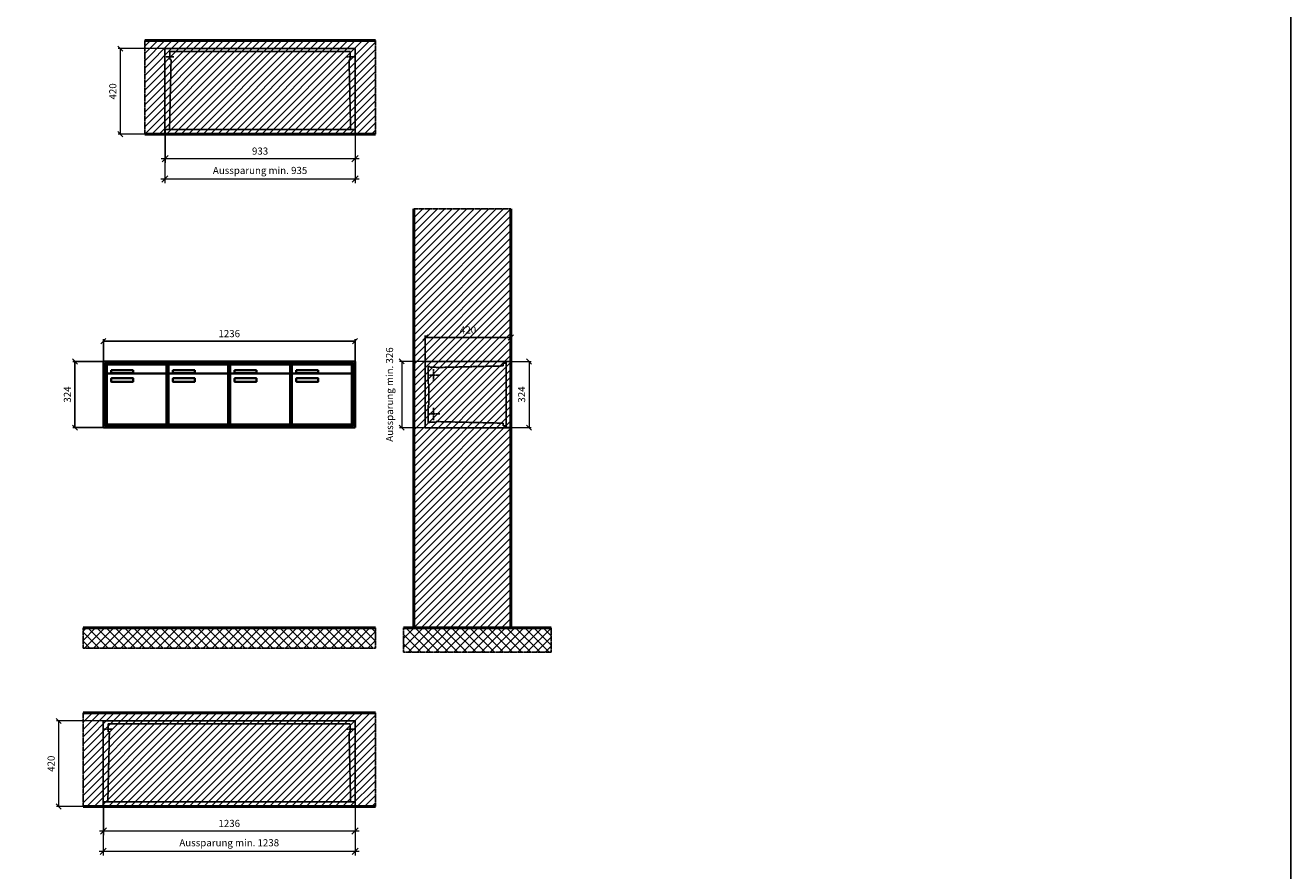
# Model space of a CAD drawing. Units: millimetres. Extents: x 13514 to 35168, y -18384 to 17293.
# Drawn here: x 28952 to 35168, y 419 to 4568 of the extents above; entities that cross this region are included whole.
import ezdxf

# ---------------------------------------------------------------- set-up
doc = ezdxf.new("R2010")
doc.units = ezdxf.units.MM
doc.linetypes.add('AM_DIN_F_W050', pattern=[6.25, 4.75, -1.5])
doc.linetypes.add('AM_DIN_G_W050', pattern=[13.75, 9.75, -1.5, 1, -1.5])
for name, color, linetype, lineweight in [('Aluminium-AM_0', 40, 'Continuous', 35), ('Aluminium-AM_3', 6, 'AM_DIN_F_W050', 25), ('Aluminium-AM_5', 9, 'Continuous', 20), ('Aluminium-AM_7', 56, 'AM_DIN_G_W050', 25), ('AM_5', 9, 'Continuous', 20), ('Bem_10', 254, 'Continuous', 25), ('Kunststoff-AM_0', 204, 'Continuous', 35), ('Kunststoff-AM_3', 190, 'AM_DIN_F_W050', 25), ('Mauerwerk-AM_1', 127, 'Continuous', 50), ('Mauerwerk-AM_3', 147, 'AM_DIN_F_W050', 25), ('Mauerwerk-AM_5', 9, 'Continuous', 20), ('Mauerwerk-AM_7', 147, 'AM_DIN_G_W050', 25), ('Mauerwerk-AM_8', 251, 'Continuous', 18)]:
    doc.layers.add(name, color=color, linetype=linetype, lineweight=lineweight)
doc.styles.get("Standard").update_dxf_attribs({"font": 'ISOCP.SHX'})
doc.dimstyles.new('AM_DIN$0', dxfattribs={"dimscale": 0, "dimtxt": 3.5, "dimasz": 3, "dimexe": 2, "dimexo": 0, "dimgap": 1.5, "dimtad": 1, "dimdsep": 46, "dimtxsty": 'Standard', "dimblk": 'OBLIQUE', "dimcen": 0, "dimdle": 2, "dimclrd": 256, "dimclre": 256, "dimclrt": 10, "dimazin": 2, "dimtp": 0.1, "dimtm": 0.1, "dimtfac": 0.71, "dimtix": 1, "dimtmove": 1, "dimatfit": 3, "dimfxl": 1, "dimlwd": -1, "dimlwe": -1, "dimarcsym": 0})
doc.dimstyles.new('Standard$0', dxfattribs={"dimtxt": 0.18, "dimasz": 0.18, "dimexe": 0.18, "dimexo": 0.0625, "dimgap": 0.09, "dimtad": 0, "dimtih": 1, "dimtoh": 1, "dimdec": 4, "dimzin": 0, "dimdsep": 46, "dimtxsty": 'Standard', "dimcen": 0.09, "dimadec": 0, "dimazin": 0, "dimtfac": 1, "dimtdec": 4, "dimtofl": 0, "dimtmove": 0, "dimatfit": 3, "dimfxl": 1, "dimtolj": 1, "dimtzin": 0, "dimarcsym": 0})

# ---------------------------------------------------------------- blocks, each defined once
blk = doc.blocks.new('_Oblique')
at = {"color": 10, "linetype": 'ByBlock', "lineweight": -2}
blk.add_lwpolyline([(-0.5, -0.5), (0.5, 0.5)], dxfattribs=at)
blk = doc.blocks.new('*D178')
at = {"layer": 'Bem_10', "transparency": 16777216}
for p, q in [((-1306, 1307), (-1306, 1417)), ((-1306, 1407), (-70, 1407)), ((-70, 1307), (-70, 1417))]:
    blk.add_line(p, q, dxfattribs=at)
at = {"layer": 'Defpoints', "color": 0, "transparency": 16777216}
for p in [(-70, 1407), (-1306, 1307), (-70, 1307)]:
    blk.add_point(p, dxfattribs=at)
at = {"layer": 'Bem_10', "transparency": 16777216, "xscale": 25, "yscale": 25, "zscale": 25, "rotation": 180}
blk.add_blockref('_Oblique', (-1306, 1407), dxfattribs=at)
at = {"layer": 'Bem_10', "transparency": 16777216, "xscale": 25, "yscale": 25, "zscale": 25}
blk.add_blockref('_Oblique', (-70, 1407), dxfattribs=at)
at = {"layer": 'Bem_10', "color": 1, "transparency": 16777216, "insert": (-688, 1439.5), "char_height": 35, "attachment_point": 5}
blk.add_mtext('1236', dxfattribs=at)
blk = doc.blocks.new('*D179')
at = {"layer": 'Bem_10', "transparency": 16777216}
for p, q in [((-1306, 1307), (-1456, 1307)), ((-1446, 983), (-1446, 1307)), ((-1306, 983), (-1456, 983))]:
    blk.add_line(p, q, dxfattribs=at)
at = {"layer": 'Defpoints', "color": 0, "transparency": 16777216}
for p in [(-1446, 1307), (-1306, 1307), (-1306, 983)]:
    blk.add_point(p, dxfattribs=at)
at = {"layer": 'Bem_10', "transparency": 16777216, "xscale": 25, "yscale": 25, "zscale": 25}
for p, rotation in [((-1446, 1307), 90), ((-1446, 983), 270)]:
    blk.add_blockref('_Oblique', p, dxfattribs=dict(at, rotation=rotation))
at = {"layer": 'Bem_10', "color": 1, "transparency": 16777216, "insert": (-1478.5, 1145), "char_height": 35, "attachment_point": 5, "rotation": 90}
blk.add_mtext('324', dxfattribs=at)
blk = doc.blocks.new('*D226')
at = {"layer": 'Aluminium-AM_5', "transparency": 16777216}
for p, q in [((-933, 0), (-933, -140)), ((0, 0), (0, -140)), ((-953, -120), (20, -120))]:
    blk.add_line(p, q, dxfattribs=at)
at = {"layer": 'Defpoints', "color": 0, "transparency": 16777216}
for p in [(-933, 0), (0, 0), (0, -120)]:
    blk.add_point(p, dxfattribs=at)
at = {"layer": 'Aluminium-AM_5', "transparency": 16777216, "xscale": 30, "yscale": 30, "zscale": 30, "rotation": 180}
blk.add_blockref('_Oblique', (-933, -120), dxfattribs=at)
at = {"layer": 'Aluminium-AM_5', "transparency": 16777216, "xscale": 30, "yscale": 30, "zscale": 30}
blk.add_blockref('_Oblique', (0, -120), dxfattribs=at)
at = {"layer": 'Aluminium-AM_5', "color": 10, "transparency": 16777216, "insert": (-466.5, -87.5), "char_height": 35, "attachment_point": 5}
blk.add_mtext('933', dxfattribs=at)
blk = doc.blocks.new('*D227')
at = {"layer": 'Aluminium-AM_5', "transparency": 16777216}
for p, q in [((-934, 0), (-934, -240)), ((1, 0), (1, -240)), ((-954, -220), (21, -220))]:
    blk.add_line(p, q, dxfattribs=at)
at = {"layer": 'Defpoints', "color": 0, "transparency": 16777216}
for p in [(-934, 0), (1, 0), (1, -220)]:
    blk.add_point(p, dxfattribs=at)
at = {"layer": 'Aluminium-AM_5', "transparency": 16777216, "xscale": 30, "yscale": 30, "zscale": 30, "rotation": 180}
blk.add_blockref('_Oblique', (-934, -220), dxfattribs=at)
at = {"layer": 'Aluminium-AM_5', "transparency": 16777216, "xscale": 30, "yscale": 30, "zscale": 30}
blk.add_blockref('_Oblique', (1, -220), dxfattribs=at)
at = {"layer": 'Aluminium-AM_5', "color": 10, "transparency": 16777216, "insert": (-466.5, -182.6), "char_height": 35, "attachment_point": 5}
blk.add_mtext('Aussparung min. 935', dxfattribs=at)
blk = doc.blocks.new('*D228')
at = {"layer": 'Defpoints', "color": 0, "transparency": 16777216}
for p in [(-934, 420), (-1153, 0), (-933, 0)]:
    blk.add_point(p, dxfattribs=at)
at = {"layer": 'Mauerwerk-AM_5', "transparency": 16777216}
for p, q in [((-934, 420), (-1163, 420)), ((-1153, 420), (-1153, 0)), ((-933, 0), (-1163, 0))]:
    blk.add_line(p, q, dxfattribs=at)
at = {"layer": 'Mauerwerk-AM_5', "transparency": 16777216, "xscale": 25, "yscale": 25, "zscale": 25}
for p, rotation in [((-1153, 420), 90), ((-1153, 0), 270)]:
    blk.add_blockref('_Oblique', p, dxfattribs=dict(at, rotation=rotation))
at = {"layer": 'Mauerwerk-AM_5', "color": 1, "transparency": 16777216, "insert": (-1185.5, 210), "char_height": 35, "attachment_point": 5, "rotation": 90}
blk.add_mtext('420', dxfattribs=at)
blk = doc.blocks.new('*D229')
at = {"layer": 'Aluminium-AM_5', "transparency": 16777216}
for p, q in [((-1236, 0), (-1236, -140)), ((0, 0), (0, -140)), ((-1256, -120), (20, -120))]:
    blk.add_line(p, q, dxfattribs=at)
at = {"layer": 'Defpoints', "color": 0, "transparency": 16777216}
for p in [(-1236, 0), (0, 0), (0, -120)]:
    blk.add_point(p, dxfattribs=at)
at = {"layer": 'Aluminium-AM_5', "transparency": 16777216, "xscale": 30, "yscale": 30, "zscale": 30, "rotation": 180}
blk.add_blockref('_Oblique', (-1236, -120), dxfattribs=at)
at = {"layer": 'Aluminium-AM_5', "transparency": 16777216, "xscale": 30, "yscale": 30, "zscale": 30}
blk.add_blockref('_Oblique', (0, -120), dxfattribs=at)
at = {"layer": 'Aluminium-AM_5', "color": 10, "transparency": 16777216, "insert": (-618, -87.5), "char_height": 35, "attachment_point": 5}
blk.add_mtext('1236', dxfattribs=at)
blk = doc.blocks.new('*D230')
at = {"layer": 'Aluminium-AM_5', "transparency": 16777216}
for p, q in [((-1237, 0), (-1237, -240)), ((1, 0), (1, -240)), ((-1257, -220), (21, -220))]:
    blk.add_line(p, q, dxfattribs=at)
at = {"layer": 'Defpoints', "color": 0, "transparency": 16777216}
for p in [(-1237, 0), (1, 0), (1, -220)]:
    blk.add_point(p, dxfattribs=at)
at = {"layer": 'Aluminium-AM_5', "transparency": 16777216, "xscale": 30, "yscale": 30, "zscale": 30, "rotation": 180}
blk.add_blockref('_Oblique', (-1237, -220), dxfattribs=at)
at = {"layer": 'Aluminium-AM_5', "transparency": 16777216, "xscale": 30, "yscale": 30, "zscale": 30}
blk.add_blockref('_Oblique', (1, -220), dxfattribs=at)
at = {"layer": 'Aluminium-AM_5', "color": 10, "transparency": 16777216, "insert": (-618, -182.5), "char_height": 35, "attachment_point": 5}
blk.add_mtext('Aussparung min. 1238', dxfattribs=at)
blk = doc.blocks.new('*D231')
at = {"layer": 'Defpoints', "color": 0, "transparency": 16777216}
for p in [(-1237, 420), (-1456, 0), (-1236, 0)]:
    blk.add_point(p, dxfattribs=at)
at = {"layer": 'Mauerwerk-AM_5', "transparency": 16777216}
for p, q in [((-1237, 420), (-1466, 420)), ((-1456, 420), (-1456, 0)), ((-1236, 0), (-1466, 0))]:
    blk.add_line(p, q, dxfattribs=at)
at = {"layer": 'Mauerwerk-AM_5', "transparency": 16777216, "xscale": 25, "yscale": 25, "zscale": 25}
for p, rotation in [((-1456, 420), 90), ((-1456, 0), 270)]:
    blk.add_blockref('_Oblique', p, dxfattribs=dict(at, rotation=rotation))
at = {"layer": 'Mauerwerk-AM_5', "color": 1, "transparency": 16777216, "insert": (-1488.5, 210), "char_height": 35, "attachment_point": 5, "rotation": 90}
blk.add_mtext('420', dxfattribs=at)
blk = doc.blocks.new('*D208')
at = {"layer": 'Bem_10', "transparency": 16777216}
for p, q in [((-420, 1), (-420, 128)), ((0, 1), (0, 128)), ((-420, 118), (0, 118))]:
    blk.add_line(p, q, dxfattribs=at)
at = {"layer": 'Defpoints', "color": 0, "transparency": 16777216}
for p in [(0, 118), (-420, 1), (0, 1)]:
    blk.add_point(p, dxfattribs=at)
at = {"layer": 'Bem_10', "transparency": 16777216, "xscale": 25, "yscale": 25, "zscale": 25, "rotation": 180}
blk.add_blockref('_Oblique', (-420, 118), dxfattribs=at)
at = {"layer": 'Bem_10', "transparency": 16777216, "xscale": 25, "yscale": 25, "zscale": 25}
blk.add_blockref('_Oblique', (0, 118), dxfattribs=at)
at = {"layer": 'Bem_10', "color": 1, "transparency": 16777216, "insert": (-210, 150.5), "char_height": 35, "attachment_point": 5}
blk.add_mtext('420', dxfattribs=at)
blk = doc.blocks.new('*D209')
at = {"layer": 'AM_5', "transparency": 16777216}
for p, q in [((0, 0), (100, 0)), ((90, 0), (90, -324)), ((0, -324), (100, -324))]:
    blk.add_line(p, q, dxfattribs=at)
at = {"layer": 'Defpoints', "color": 0, "transparency": 16777216}
for p in [(0, 0), (0, -324), (90, -324)]:
    blk.add_point(p, dxfattribs=at)
at = {"layer": 'AM_5', "transparency": 16777216, "xscale": 25, "yscale": 25, "zscale": 25}
for p, rotation in [((90, 0), 90), ((90, -324), 270)]:
    blk.add_blockref('_Oblique', p, dxfattribs=dict(at, rotation=rotation))
at = {"layer": 'AM_5', "color": 1, "transparency": 16777216, "insert": (57.5, -162), "char_height": 35, "attachment_point": 5, "rotation": 90}
blk.add_mtext('324', dxfattribs=at)
blk = doc.blocks.new('*D210')
at = {"layer": 'AM_5', "transparency": 16777216}
for p, q in [((-420, 1), (-546, 1)), ((-536, 1), (-536, -325)), ((-420, -325), (-546, -325))]:
    blk.add_line(p, q, dxfattribs=at)
at = {"layer": 'Defpoints', "color": 0, "transparency": 16777216}
for p in [(-420, 1), (-536, -325), (-420, -325)]:
    blk.add_point(p, dxfattribs=at)
at = {"layer": 'AM_5', "transparency": 16777216, "xscale": 25, "yscale": 25, "zscale": 25}
for p, rotation in [((-536, 1), 90), ((-536, -325), 270)]:
    blk.add_blockref('_Oblique', p, dxfattribs=dict(at, rotation=rotation))
at = {"layer": 'AM_5', "color": 1, "transparency": 16777216, "insert": (-591, -162), "char_height": 35, "attachment_point": 5, "rotation": 90}
blk.add_mtext('Aussparung min. 326', dxfattribs=at)
blk = doc.blocks.new('MEFB314')
at = {"layer": 'Aluminium-AM_0'}
for p, q in [((-70, 1307), (-1306, 1307)), ((-1306, 1307), (-1306, 983)), ((-70, 983), (-70, 1307)), ((-78, 1299), (-1298, 1299)), ((-1298, 1299), (-1298, 991)), ((-82, 1295), (-1294, 1295)), ((-1294, 1295), (-1294, 995)), ((-1289.5, 1292), (-995.5, 1292)), ((-1289.5, 1244), (-1289.5, 1292)), ((-1289.5, 1244), (-1289.5, 1003)), ((-1000.5, 1249), (-1284.5, 1249)), ((-1268.5, 1265), (-1160.5, 1265)), ((-1268.5, 1250), (-1268.5, 1265)), ((-1160.5, 1250), (-1268.5, 1250)), ((-1160.5, 1265), (-1160.5, 1250)), ((-995.5, 1244), (-995.5, 1292)), ((-995.5, 1003), (-995.5, 1244)), ((-986.5, 1292), (-692.5, 1292)), ((-986.5, 1244), (-986.5, 1292)), ((-986.5, 1244), (-986.5, 1003)), ((-697.5, 1249), (-981.5, 1249)), ((-965.5, 1265), (-857.5, 1265)), ((-965.5, 1250), (-965.5, 1265)), ((-857.5, 1250), (-965.5, 1250)), ((-857.5, 1265), (-857.5, 1250)), ((-692.5, 1244), (-692.5, 1292)), ((-692.5, 1003), (-692.5, 1244)), ((-683.5, 1292), (-389.5, 1292)), ((-683.5, 1244), (-683.5, 1292)), ((-683.5, 1244), (-683.5, 1003)), ((-394.5, 1249), (-678.5, 1249)), ((-662.5, 1265), (-554.5, 1265)), ((-662.5, 1250), (-662.5, 1265)), ((-554.5, 1250), (-662.5, 1250)), ((-554.5, 1265), (-554.5, 1250)), ((-389.5, 1244), (-389.5, 1292)), ((-389.5, 1003), (-389.5, 1244)), ((-380.5, 1292), (-86.5, 1292)), ((-380.5, 1244), (-380.5, 1292)), ((-380.5, 1244), (-380.5, 1003)), ((-91.5, 1249), (-375.5, 1249)), ((-359.5, 1265), (-251.5, 1265)), ((-359.5, 1250), (-359.5, 1265)), ((-251.5, 1250), (-359.5, 1250)), ((-251.5, 1265), (-251.5, 1250)), ((-86.5, 1244), (-86.5, 1292)), ((-86.5, 1003), (-86.5, 1244)), ((-82, 995), (-82, 1295)), ((-78, 991), (-78, 1299)), ((-1267.5, 1209), (-1267.5, 1223)), ((-1265.5, 1225), (-1161.5, 1225)), ((-1161.5, 1207), (-1265.5, 1207)), ((-1159.5, 1223), (-1159.5, 1209)), ((-964.5, 1209), (-964.5, 1223)), ((-962.5, 1225), (-858.5, 1225)), ((-858.5, 1207), (-962.5, 1207)), ((-856.5, 1223), (-856.5, 1209)), ((-661.5, 1209), (-661.5, 1223)), ((-659.5, 1225), (-555.5, 1225)), ((-555.5, 1207), (-659.5, 1207)), ((-553.5, 1223), (-553.5, 1209)), ((-358.5, 1209), (-358.5, 1223)), ((-356.5, 1225), (-252.5, 1225)), ((-252.5, 1207), (-356.5, 1207)), ((-250.5, 1223), (-250.5, 1209)), ((-1294, 995), (-82, 995)), ((-1284.5, 998), (-1000.5, 998)), ((-981.5, 998), (-697.5, 998)), ((-678.5, 998), (-394.5, 998)), ((-375.5, 998), (-91.5, 998)), ((-1306, 983), (-70, 983)), ((-1298, 991), (-78, 991))]:
    blk.add_line(p, q, dxfattribs=at)
for centre, radius, start, end in [((-1284.5, 1244), 5, 90, 180), ((-1000.5, 1244), 5, 0, 90), ((-981.5, 1244), 5, 90, 180), ((-697.5, 1244), 5, 0, 90), ((-678.5, 1244), 5, 90, 180), ((-394.5, 1244), 5, 0, 90), ((-375.5, 1244), 5, 90, 180), ((-91.5, 1244), 5, 0, 90), ((-1265.5, 1223), 2, 89.9999997, 180.0000002), ((-1265.5, 1209), 2, 179.9999997, 270.0000002), ((-1161.5, 1223), 2, 359.9999997, 90.0000002), ((-1161.5, 1209), 2, 269.9999997, 0.0000002), ((-962.5, 1223), 2, 89.9999997, 180.0000002), ((-962.5, 1209), 2, 179.9999997, 270.0000002), ((-858.5, 1223), 2, 359.9999997, 90.0000002), ((-858.5, 1209), 2, 269.9999997, 0.0000002), ((-659.5, 1223), 2, 89.9999997, 180.0000002), ((-659.5, 1209), 2, 179.9999997, 270.0000002), ((-555.5, 1223), 2, 359.9999997, 90.0000002), ((-555.5, 1209), 2, 269.9999997, 0.0000002), ((-356.5, 1223), 2, 89.9999997, 180.0000002), ((-356.5, 1209), 2, 179.9999997, 270.0000002), ((-252.5, 1223), 2, 359.9999997, 90.0000002), ((-252.5, 1209), 2, 269.9999997, 0.0000002), ((-1284.5, 1003), 5, 180, 270), ((-1000.5, 1003), 5, 270, 0), ((-981.5, 1003), 5, 180, 270), ((-697.5, 1003), 5, 270, 0), ((-678.5, 1003), 5, 180, 270), ((-394.5, 1003), 5, 270, 0), ((-375.5, 1003), 5, 180, 270), ((-91.5, 1003), 5, 270, 0)]:
    blk.add_arc(centre, radius, start, end, dxfattribs=at)
at = {"layer": 'Kunststoff-AM_0'}
for p, q in [((-1294, 1295), (-991, 1295)), ((-1294, 995), (-1294, 1295)), ((-991, 1295), (-991, 995)), ((-991, 1295), (-688, 1295)), ((-991, 995), (-991, 1295)), ((-688, 1295), (-688, 995)), ((-688, 1295), (-385, 1295)), ((-688, 995), (-688, 1295)), ((-385, 1295), (-385, 995)), ((-385, 1295), (-82, 1295)), ((-385, 995), (-385, 1295)), ((-82, 1295), (-82, 995)), ((-991, 995), (-1294, 995)), ((-688, 995), (-991, 995)), ((-385, 995), (-688, 995)), ((-82, 995), (-385, 995))]:
    blk.add_line(p, q, dxfattribs=at)
at = {"layer": 'Bem_10'}
dim = blk.add_linear_dim(base=(-70, 1407), p1=(-1306, 1307), p2=(-70, 1307), text='1236', dimstyle='AM_DIN$0', override={"dimscale": 10, "dimasz": 2.5, "dimexe": 1, "dimblk": 'Oblique', "dimdle": 0, "dimclrt": 1, "dimtix": 0, "dimtmove": 2}, dxfattribs=at)
dim.commit()
dim.dimension.update_dxf_attribs({"geometry": '*D178', "text_midpoint": (-688, 1439.503)})
dim = blk.add_linear_dim(base=(-1446, 1307), p1=(-1306, 983), p2=(-1306, 1307), angle=90, text='324', dimstyle='AM_DIN$0', override={"dimscale": 10, "dimasz": 2.5, "dimexe": 1, "dimdle": 0, "dimclrt": 1, "dimtix": 0, "dimtmove": 2}, dxfattribs=at)
dim.commit()
dim.dimension.update_dxf_attribs({"geometry": '*D179', "text_midpoint": (-1478.503, 1145)})
blk = doc.blocks.new('MEFB3x3G')
at = {"layer": 'Aluminium-AM_3'}
for points in [[(-933, 23), (-933, 0), (0, 0), (0, 23)], [(-933, 23), (0, 23)]]:
    blk.add_lwpolyline(points, dxfattribs=at)
at = {"layer": 'Aluminium-AM_7'}
for points in [[(-890.5, 379.2), (-934, 379.2)], [(-42.5, 379.2), (1, 379.2)]]:
    blk.add_lwpolyline(points, dxfattribs=at)
at = {"layer": 'Kunststoff-AM_3'}
for points in [[(-911.3, 23), (-903.6, 366.5), (-909, 366.5), (-909, 406.5)], [(-909, 406.5), (-24, 406.5)], [(-21.7, 23), (-29.4, 366.5), (-24, 366.5), (-24, 406.5)]]:
    blk.add_lwpolyline(points, dxfattribs=at)
at = {"layer": 'Mauerwerk-AM_3'}
blk.add_lwpolyline([(-934, 0), (-934, 420), (1, 420), (1, 0)], dxfattribs=at)
at = {"layer": 'Aluminium-AM_5'}
for base, p1, p2, text, picture, middle in [((1, -220), (-934, 0), (1, 0), 'Aussparung min. 935', '*D227', (-466.5, -182.6)), ((0, -120), (-933, 0), (0, 0), '933', '*D226', (-466.5, -87.5))]:
    dim = blk.add_linear_dim(base=base, p1=p1, p2=p2, text=text, dimstyle='AM_DIN$0', override={"dimscale": 10, "dimdec": 0, "dimadec": 0, "dimtfillclr": 256}, dxfattribs=at)
    dim.commit()
    dim.dimension.update_dxf_attribs({"geometry": picture, "text_midpoint": middle})
at = {"layer": 'Mauerwerk-AM_5'}
dim = blk.add_linear_dim(base=(-1153, 0), p1=(-934, 420), p2=(-933, 0), angle=90, text='420', dimstyle='Standard$0', override={"dimscale": 10, "dimtxt": 3.5, "dimasz": 2.5, "dimexe": 1, "dimexo": 0, "dimgap": 1.5, "dimtad": 1, "dimtih": 0, "dimtoh": 0, "dimdec": 0, "dimzin": 8, "dimblk": 'Oblique', "dimcen": 0, "dimclrd": 256, "dimclre": 256, "dimclrt": 1, "dimazin": 2, "dimtp": 0.1, "dimtm": 0.1, "dimtfac": 0.71, "dimtdec": 2, "dimtix": 1, "dimtofl": 1, "dimtmove": 2, "dimtfillclr": 256, "dimtolj": 0, "dimlwd": 65535, "dimlwe": 65535, "dimarcsym": 1}, dxfattribs=at)
dim.commit()
dim.dimension.update_dxf_attribs({"geometry": '*D228', "text_midpoint": (-1185.5, 210)})
blk = doc.blocks.new('MEFB3x4G')
at = {"layer": 'Aluminium-AM_3'}
for points in [[(-1236, 23), (-1236, 0), (0, 0), (0, 23)], [(-1236, 23), (0, 23)]]:
    blk.add_lwpolyline(points, dxfattribs=at)
at = {"layer": 'Aluminium-AM_7'}
for points in [[(-1193.5, 379.2), (-1237, 379.2)], [(-42.5, 379.2), (1, 379.2)]]:
    blk.add_lwpolyline(points, dxfattribs=at)
at = {"layer": 'Kunststoff-AM_3'}
for points in [[(-1214.3, 23), (-1206.6, 366.5), (-1212, 366.5), (-1212, 406.5)], [(-1212, 406.5), (-24, 406.5)], [(-21.7, 23), (-29.4, 366.5), (-24, 366.5), (-24, 406.5)]]:
    blk.add_lwpolyline(points, dxfattribs=at)
at = {"layer": 'Mauerwerk-AM_3'}
blk.add_lwpolyline([(-1237, 0), (-1237, 420), (1, 420), (1, 0)], dxfattribs=at)
at = {"layer": 'Aluminium-AM_5'}
for base, p1, p2, text, picture, middle in [((1, -220), (-1237, 0), (1, 0), 'Aussparung min. 1238', '*D230', (-618, -182.5)), ((0, -120), (-1236, 0), (0, 0), '1236', '*D229', (-618, -87.5))]:
    dim = blk.add_linear_dim(base=base, p1=p1, p2=p2, text=text, dimstyle='AM_DIN$0', override={"dimscale": 10, "dimdec": 0, "dimadec": 0, "dimtfillclr": 256}, dxfattribs=at)
    dim.commit()
    dim.dimension.update_dxf_attribs({"geometry": picture, "text_midpoint": middle})
at = {"layer": 'Mauerwerk-AM_5'}
dim = blk.add_linear_dim(base=(-1456, 0), p1=(-1237, 420), p2=(-1236, 0), angle=90, text='420', dimstyle='Standard$0', override={"dimscale": 10, "dimtxt": 3.5, "dimasz": 2.5, "dimexe": 1, "dimexo": 0, "dimgap": 1.5, "dimtad": 1, "dimtih": 0, "dimtoh": 0, "dimdec": 0, "dimzin": 8, "dimblk": 'Oblique', "dimcen": 0, "dimclrd": 256, "dimclre": 256, "dimclrt": 1, "dimazin": 2, "dimtp": 0.1, "dimtm": 0.1, "dimtfac": 0.71, "dimtdec": 2, "dimtix": 1, "dimtofl": 1, "dimtmove": 2, "dimtfillclr": 256, "dimtolj": 0, "dimlwd": 65535, "dimlwe": 65535, "dimarcsym": 1}, dxfattribs=at)
dim.commit()
dim.dimension.update_dxf_attribs({"geometry": '*D231', "text_midpoint": (-1488.5, 210)})
blk = doc.blocks.new('MEFB31xS')
at = {"layer": 'Aluminium-AM_3'}
blk.add_lwpolyline([(-23, 0), (0, 0), (0, -324), (-23, -324)], close=True, dxfattribs=at)
at = {"layer": 'Aluminium-AM_7'}
for p, q in [((-379.2, -37), (-379.2, -97)), ((-409.2, -67), (-349.2, -67)), ((-379.2, -227), (-379.2, -287)), ((-409.2, -257), (-349.2, -257))]:
    blk.add_line(p, q, dxfattribs=at)
at = {"layer": 'Kunststoff-AM_3'}
for points in [[(-402.7, -109.854), (-402.7, -109.854), (-406.5, -109.854), (-406.5, -24.854), (-397.7, -24.854), (-397.7, -27), (-367.2, -27), (-367.2, -29.381), (-37, -21.587), (-37, -8), (-23, -8)], [(-23, -316), (-37, -316), (-37, -302.413), (-367.2, -294.619), (-367.2, -297), (-397.7, -297), (-397.7, -299), (-406.5, -299), (-406.5, -214), (-402.7, -214), (-402.7, -109.854)]]:
    blk.add_lwpolyline(points, dxfattribs=at)
at = {"layer": 'Mauerwerk-AM_3'}
blk.add_lwpolyline([(0, 1), (-420, 1), (-420, -325), (0, -325)], dxfattribs=at)
at = {"layer": 'AM_5'}
for base, p1, p2, text, override, picture, middle in [((-536, -325), (-420, 1), (-420, -325), 'Aussparung min. 326', {"dimscale": 10, "dimasz": 2.5, "dimexe": 1, "dimdle": 0, "dimclrt": 1, "dimtix": 0, "dimtmove": 2}, '*D210', (-591.013, -162)), ((90, -324), (0, 0), (0, -324), '324', {"dimscale": 10, "dimasz": 2.5, "dimexe": 1, "dimblk": 'Oblique', "dimdle": 0, "dimclrt": 1, "dimtix": 0, "dimtmove": 2}, '*D209', (57.497, -162))]:
    dim = blk.add_linear_dim(base=base, p1=p1, p2=p2, angle=90, text=text, dimstyle='AM_DIN$0', override=override, dxfattribs=at)
    dim.commit()
    dim.dimension.update_dxf_attribs({"geometry": picture, "text_midpoint": middle})
at = {"layer": 'Bem_10'}
dim = blk.add_linear_dim(base=(0, 118), p1=(-420, 1), p2=(0, 1), text='420', dimstyle='AM_DIN$0', override={"dimscale": 10, "dimasz": 2.5, "dimexe": 1, "dimdle": 0, "dimclrt": 1, "dimtix": 0, "dimtmove": 2}, dxfattribs=at)
dim.commit()
dim.dimension.update_dxf_attribs({"geometry": '*D208', "text_midpoint": (-210, 150.503)})

msp = doc.modelspace()

# ---------------------------------------------------------------- hatches: boundary and pattern name
at = {"layer": 'Mauerwerk-AM_8'}
h = msp.add_hatch(dxfattribs=at)
h.set_pattern_fill('ANSI31', color=256, scale=8, style=0)
h.set_pattern_definition([(45, (29359.133, 4034), (-17.9605, 17.9605), [])])
h.paths.add_polyline_path([(30672.1, 4034), (30672.1, 4493), (29539.1, 4493), (29539.1, 4034)])
h = msp.add_hatch(dxfattribs=at)
h.set_pattern_fill('ANSI31', color=256, scale=8, style=0)
h.set_pattern_definition([(45, (30860.133, 1611), (-17.9605, 17.9605), [])])
h.paths.add_polyline_path([(30860.1, 1611), (31337.1, 1611), (31337.1, 3668), (30860.1, 3668)])
h = msp.add_hatch(dxfattribs=at)
h.set_pattern_fill('ANSI37', color=256, scale=10, style=0)
h.set_pattern_definition([(45, (19692.133, -900), (-22.45064, 22.45064), []), (135, (19692.133, -900), (-22.45064, -22.45064), [])])
h.paths.add_polyline_path([(30672.1, 1611), (29236.1, 1611), (29236.1, 1511), (30672.1, 1511)])
h = msp.add_hatch(dxfattribs=at)
h.set_pattern_fill('ANSI37', color=256, scale=10, style=0)
h.set_pattern_definition([(45, (11265.315, 3476.605), (-22.45064, 22.45064), []), (135, (11265.315, 3476.605), (-22.45064, -22.45064), [])])
h.paths.add_polyline_path([(31535.1, 1491), (31535.1, 1611), (30810.1, 1611), (30810.1, 1491)])
h = msp.add_hatch(dxfattribs=at)
h.set_pattern_fill('ANSI31', color=256, scale=8, style=0)
h.set_pattern_definition([(45, (29146.133, 734), (-17.9605, 17.9605), [])])
h.paths.add_polyline_path([(29236.1, 1193), (29236.1, 734), (30672.1, 734), (30672.1, 1193)])

# ---------------------------------------------------------------- linework, layer by layer
msp.add_lwpolyline([(13514, -18384.1), (35168, -18384.1), (35168, 17292.8), (13514, 17292.8)], close=True)
at = {"layer": 'Mauerwerk-AM_1'}
for p, q in [((30860.1, 1611), (30860.1, 3668)), ((31337.1, 3668), (31337.1, 1611)), ((29236.1, 1611), (30672.1, 1611))]:
    msp.add_line(p, q, dxfattribs=at)
for points in [[(29539.1, 4493), (30672.1, 4493)], [(30672.1, 4034), (29539.1, 4034)], [(30810.1, 1611), (31535.1, 1611)], [(29236.1, 1193), (30672.1, 1193)], [(30672.1, 734), (29236.1, 734)]]:
    msp.add_lwpolyline(points, dxfattribs=at)
at = {"layer": 'Mauerwerk-AM_7'}
for points in [[(29539.1, 4493), (29539.1, 4034)], [(30672.1, 4493), (30672.1, 4034)], [(30860.1, 3668), (31337.1, 3668)], [(29236.1, 1611), (29236.1, 1511), (30672.1, 1511), (30672.1, 1611)], [(30810.1, 1611), (30810.1, 1491), (31535.1, 1491), (31535.1, 1611)], [(29236.1, 1193), (29236.1, 734)], [(30672.1, 1193), (30672.1, 734)]]:
    msp.add_lwpolyline(points, dxfattribs=at)

# ---------------------------------------------------------------- block references
msp.add_blockref('MEFB314', (30642.1, 1611))
at = {"layer": 'Mauerwerk-AM_1'}
for name, p in [('MEFB3x3G', (30572.1, 4034)), ('MEFB31xS', (31337.1, 2918)), ('MEFB3x4G', (30572.1, 734))]:
    msp.add_blockref(name, p, dxfattribs=at)

doc.saveas('drawing.dxf')
